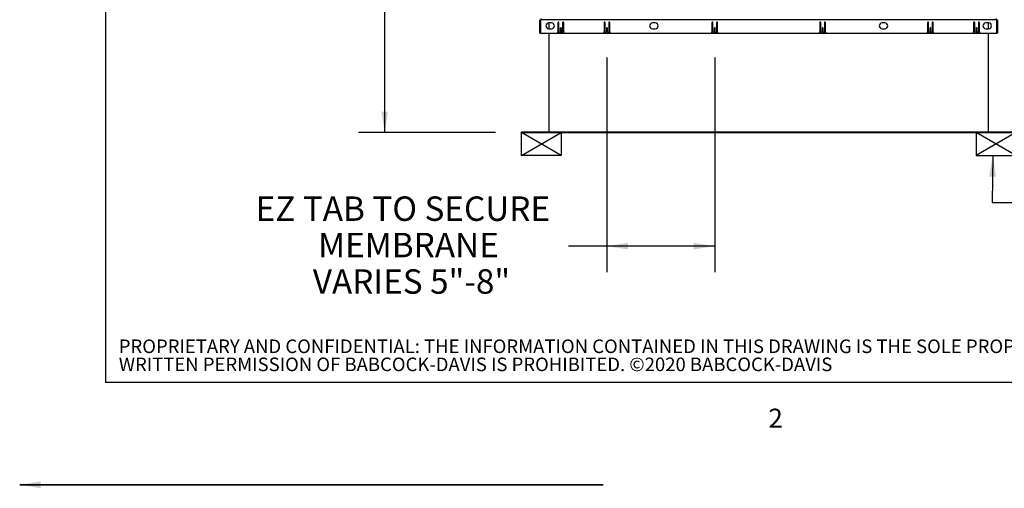
# Paper-space layout 'SHEET 2' of a CAD drawing. Units: inches. Extents: x 0 to 10.8, y 0 to 8.4.
# Drawn here: x 0 to 3.8, y 0 to 1.8 of the extents above; entities that cross this region are included whole.
import ezdxf

# ---------------------------------------------------------------- set-up
doc = ezdxf.new("R2010")
doc.units = ezdxf.units.IN
doc.header["$MEASUREMENT"] = 0
doc.layers.add('BABCOCK', color=7, linetype='Continuous')
doc.layers.add('FORMAT', color=7, linetype='Continuous')
doc.styles.add('SLDTEXTSTYLE0', font='TXT', dxfattribs={"width": 0.605})
doc.styles.add('SLDTEXTSTYLE1', font='TXT', dxfattribs={"width": 0.75})
doc.dimstyles.new('SLDDIMSTYLE4', dxfattribs={"dimtxt": 0.18, "dimasz": 0.080892, "dimexe": 0, "dimexo": 0.0625, "dimgap": 0, "dimtad": 0, "dimtih": 1, "dimtoh": 1, "dimdec": 0, "dimrnd": 1e-09, "dimzin": 0, "dimdsep": 46, "dimtxsty": 'Standard', "dimsah": 1, "dimcen": 0.09, "dimadec": 0, "dimazin": 0, "dimtfac": 0.080892, "dimtdec": 0, "dimtofl": 0, "dimtmove": 0, "dimatfit": 3, "dimfxl": 0, "dimfrac": 2, "dimtolj": 1, "dimtzin": 0, "dimarcsym": 0})
doc.dimstyles.new('SLDDIMSTYLE5', dxfattribs={"dimtxt": 0.091003, "dimasz": 0.080892, "dimexe": 0, "dimexo": 0.0625, "dimgap": 0.022751, "dimtad": 0, "dimtih": 1, "dimtoh": 1, "dimdec": 6, "dimlfac": 22.6, "dimrnd": 1e-09, "dimzin": 12, "dimdsep": 46, "dimtxsty": 'SLDTEXTSTYLE0', "dimsah": 1, "dimcen": 0.09, "dimadec": 0, "dimazin": 3, "dimtfac": 1, "dimtdec": 0, "dimtofl": 0, "dimtmove": 0, "dimatfit": 3, "dimfxl": 0, "dimfrac": 2, "dimtolj": 1, "dimtzin": 12, "dimarcsym": 0})
doc.dimstyles.new('SLDDIMSTYLE6', dxfattribs={"dimtxt": 0.091003, "dimasz": 0.080892, "dimexe": 0, "dimexo": 0.0625, "dimgap": 0.022751, "dimtad": 0, "dimtih": 1, "dimtoh": 1, "dimdec": 0, "dimlfac": 22.6, "dimrnd": 1e-09, "dimzin": 12, "dimdsep": 46, "dimtxsty": 'SLDTEXTSTYLE0', "dimsah": 1, "dimcen": 0.09, "dimadec": 0, "dimazin": 3, "dimtfac": 1, "dimtdec": 0, "dimtofl": 0, "dimtmove": 0, "dimatfit": 3, "dimfxl": 0, "dimfrac": 2, "dimtolj": 1, "dimtzin": 12, "dimarcsym": 0})

# ---------------------------------------------------------------- blocks, each defined once
blk = doc.blocks.new('SW_NOTE_0_29')
at = {"layer": 'BABCOCK', "color": 0, "attachment_point": 1, "style": 'SLDTEXTSTYLE1'}
for s, insert, char_height in [('PROPRIETARY AND CONFIDENTIAL: THE INFORMATION CONTAINED IN THIS DRAWING IS THE SOLE PROPERTY OF BABCOCK-DAVIS. ANY REPRODUCTION IN PART OR AS A WHOLE WITHOUT THE', (0, 0.0671), 0.0520833), ('WRITTEN PERMISSION OF BABCOCK-DAVIS IS PROHIBITED. ©2020 BABCOCK-DAVIS', (0, -0.0023), 0.052083)]:
    blk.add_mtext(s, dxfattribs=dict(at, insert=insert, char_height=char_height))
blk = doc.blocks.new('_D_12')
at = {"layer": 'FORMAT'}
for p, q in [((2.1259, 3.6124), (1.3013, 3.6124)), ((1.4013, 3.6124), (1.4013, 2.5519)), ((1.4013, 1.3516), (1.4013, 2.4121)), ((1.8263, 1.3516), (1.3013, 1.3516))]:
    blk.add_line(p, q, dxfattribs=at)
for points in [[(1.4013, 3.6124), (1.3889, 3.5315), (1.4137, 3.5315)], [(1.4013, 1.3516), (1.4137, 1.4325), (1.3889, 1.4325)]]:
    blk.add_solid(points, dxfattribs=at)
at = {"layer": 'FORMAT', "insert": (1.2055, 2.533), "char_height": 0.09375, "attachment_point": 1, "style": 'SLDTEXTSTYLE0'}
blk.add_mtext('51 1/8"', dxfattribs=at)
blk = doc.blocks.new('_D_13')
at = {"layer": 'FORMAT'}
for p, q in [((2.2544, 1.6398), (2.2544, 0.8159)), ((2.6684, 1.6398), (2.6684, 0.8159)), ((2.2544, 0.9159), (2.1072, 0.9159)), ((2.6684, 0.9159), (2.2544, 0.9159))]:
    blk.add_line(p, q, dxfattribs=at)
for points in [[(2.2544, 0.9159), (2.3353, 0.9034), (2.3353, 0.9283)], [(2.6684, 0.9159), (2.5875, 0.9283), (2.5875, 0.9034)]]:
    blk.add_solid(points, dxfattribs=at)
at = {"layer": 'FORMAT', "char_height": 0.09375, "attachment_point": 1, "style": 'SLDTEXTSTYLE0'}
for s, insert in [('EZ TAB TO SECURE', (0.9058, 1.1066)), ('MEMBRANE', (1.1454, 0.9669)), ('VARIES 5"-8"', (1.1253, 0.8271))]:
    blk.add_mtext(s, dxfattribs=dict(at, insert=insert))

psp = doc.layouts.new('SHEET 2')

# ---------------------------------------------------------------- linework, layer by layer
at = {"color": 8, "linetype": 'Continuous', "lineweight": 18}
for p in [(0.329927, 8.19207317), (10.629927, 0.39207317)]:
    psp.add_line(p, (0.329927, 0.39207317), dxfattribs=at)
at = {"color": 7, "linetype": 'Continuous', "lineweight": 25}
for p, q in [((1.99653399, 1.73320814), (1.99653399, 1.78476593)), ((2.00000744, 1.78476593), (2.00133488, 1.78476593)), ((2.00000744, 1.78476593), (2.00000744, 1.73320814)), ((2.00133488, 1.78985022), (2.00133488, 1.78476593)), ((3.74955611, 1.78476593), (2.00133488, 1.78476593)), ((3.74955611, 1.78476593), (3.74955611, 1.78985022)), ((3.75088355, 1.78476593), (3.74955611, 1.78476593)), ((3.75088355, 1.78476593), (3.754357, 1.78476593)), ((3.75088355, 1.73320814), (3.75088355, 1.78476593)), ((3.754357, 1.78476593), (3.754357, 1.73320814)), ((2.04199859, 1.7721462), (2.03093665, 1.7721462)), ((2.03093665, 1.7500223), (2.04199859, 1.7500223)), ((2.03126408, 1.7721462), (2.03126408, 1.7500223)), ((2.06637912, 1.77329664), (2.06637912, 1.73767717)), ((2.07036142, 1.73811965), (2.07036142, 1.77329664)), ((2.07544992, 1.75238956), (2.07544992, 1.73977894)), ((2.07943222, 1.73977894), (2.07943222, 1.75238956)), ((2.08452072, 1.77329664), (2.08452072, 1.73811965)), ((2.08850302, 1.73767717), (2.08850302, 1.77329664)), ((2.24337027, 1.77329664), (2.24337027, 1.73767717)), ((2.24735257, 1.73811965), (2.24735257, 1.77329664)), ((2.25244107, 1.75238956), (2.25244107, 1.73977894)), ((2.25642337, 1.73977894), (2.25642337, 1.75238956)), ((2.26151187, 1.77329664), (2.26151187, 1.73811965)), ((2.26549417, 1.73767717), (2.26549417, 1.77329664)), ((2.44022868, 1.7721462), (2.42916673, 1.7721462)), ((2.42916673, 1.7500223), (2.44022868, 1.7500223)), ((2.65737912, 1.77329664), (2.65737912, 1.73767717)), ((2.66136142, 1.73811965), (2.66136142, 1.77329664)), ((2.66644992, 1.75238956), (2.66644992, 1.73977894)), ((2.67043222, 1.73977894), (2.67043222, 1.75238956)), ((2.67552072, 1.77329664), (2.67552072, 1.73811965)), ((2.67950302, 1.73767717), (2.67950302, 1.77329664)), ((3.07138797, 1.77329664), (3.07138797, 1.73767717)), ((3.07537027, 1.73811965), (3.07537027, 1.77329664)), ((3.08045877, 1.75238956), (3.08045877, 1.73977894)), ((3.08444107, 1.73977894), (3.08444107, 1.75238956)), ((3.08952957, 1.77329664), (3.08952957, 1.73811965)), ((3.09351187, 1.73767717), (3.09351187, 1.77329664)), ((3.32172426, 1.7721462), (3.31066231, 1.7721462)), ((3.31066231, 1.7500223), (3.32172426, 1.7500223)), ((3.48539682, 1.77329664), (3.48539682, 1.73767717)), ((3.48937912, 1.73811965), (3.48937912, 1.77329664)), ((3.49446762, 1.75238956), (3.49446762, 1.73977894)), ((3.49844992, 1.73977894), (3.49844992, 1.75238956)), ((3.50353842, 1.77329664), (3.50353842, 1.73811965)), ((3.50752072, 1.73767717), (3.50752072, 1.77329664)), ((3.66238797, 1.77329664), (3.66238797, 1.73767717)), ((3.66637027, 1.73811965), (3.66637027, 1.77329664)), ((3.67145877, 1.75238956), (3.67145877, 1.73977894)), ((3.67544107, 1.73977894), (3.67544107, 1.75238956)), ((3.68052957, 1.77329664), (3.68052957, 1.73811965)), ((3.68451187, 1.73767717), (3.68451187, 1.77329664)), ((3.71995434, 1.7721462), (3.7088924, 1.7721462)), ((3.7088924, 1.7500223), (3.71995434, 1.7500223)), ((3.71962691, 1.7500223), (3.71962691, 1.7721462)), ((1.99653399, 1.73320814), (2.00000744, 1.73320814)), ((2.00000744, 1.73320814), (3.75088355, 1.73320814)), ((2.03126408, 1.73320814), (2.03126408, 1.35504443)), ((2.06378889, 1.73365062), (2.09109325, 1.73365062)), ((2.08009594, 1.73369487), (2.0747862, 1.73369487)), ((2.24078004, 1.73365062), (2.2680844, 1.73365062)), ((2.25708709, 1.73369487), (2.25177735, 1.73369487)), ((2.65478889, 1.73365062), (2.68209325, 1.73365062)), ((2.67109594, 1.73369487), (2.6657862, 1.73369487)), ((3.06879774, 1.73365062), (3.0961021, 1.73365062)), ((3.08510479, 1.73369487), (3.07979505, 1.73369487)), ((3.48280659, 1.73365062), (3.51011095, 1.73365062)), ((3.49911364, 1.73369487), (3.4938039, 1.73369487)), ((3.65979774, 1.73365062), (3.6871021, 1.73365062)), ((3.67610479, 1.73369487), (3.67079505, 1.73369487)), ((3.71962691, 1.35504443), (3.71962691, 1.73320814)), ((3.754357, 1.73320814), (3.75088355, 1.73320814)), ((1.92633045, 1.35157098), (1.92633045, 1.35504443)), ((1.92633045, 1.35504443), (2.07898532, 1.35504443)), ((1.92633045, 1.35157098), (2.07898532, 1.35157098)), ((2.07898532, 1.35157098), (2.07898532, 1.35504443)), ((2.07898532, 1.35504443), (3.67190567, 1.35504443)), ((2.07898532, 1.35157098), (3.67190567, 1.35157098)), ((3.67190567, 1.35157098), (3.67190567, 1.35504443)), ((3.67190567, 1.35504443), (3.82456054, 1.35504443)), ((3.67190567, 1.35157098), (3.82456054, 1.35157098))]:
    psp.add_line(p, q, dxfattribs=at)
for centre, radius, start, end in [((2.03093665, 1.76108425), 0.01106195, 90, 270), ((2.04199859, 1.76108425), 0.01106195, 270, 90), ((2.06837027, 1.77329664), 0.00199115, 0, 180), ((2.07744107, 1.75238956), 0.00199115, 0, 180), ((2.07744107, 1.73977894), 0.00199115, 180, 0), ((2.08651187, 1.77329664), 0.00199115, 0, 180), ((2.24536142, 1.77329664), 0.00199115, 0, 180), ((2.25443222, 1.75238956), 0.00199115, 360, 180), ((2.25443222, 1.73977894), 0.00199115, 180, 360), ((2.26350302, 1.77329664), 0.00199115, 0, 180), ((2.42916673, 1.76108425), 0.01106195, 90, 270), ((2.44022868, 1.76108425), 0.01106195, 270, 90), ((2.65937027, 1.77329664), 0.00199115, 0, 180), ((2.66844107, 1.75238956), 0.00199115, 0, 180), ((2.66844107, 1.73977894), 0.00199115, 180, 0), ((2.67751187, 1.77329664), 0.00199115, 0, 180), ((3.07337912, 1.77329664), 0.00199115, 0, 180), ((3.08244992, 1.75238956), 0.00199115, 0, 180), ((3.08244992, 1.73977894), 0.00199115, 180, 0), ((3.09152072, 1.77329664), 0.00199115, 0, 180), ((3.31066231, 1.76108425), 0.01106195, 90, 270), ((3.32172426, 1.76108425), 0.01106195, 270, 90), ((3.48738797, 1.77329664), 0.00199115, 0, 180), ((3.49645877, 1.75238956), 0.00199115, 0, 180), ((3.49645877, 1.73977894), 0.00199115, 180, 0), ((3.50552957, 1.77329664), 0.00199115, 0, 180), ((3.66437912, 1.77329664), 0.00199115, 0, 180), ((3.67344992, 1.75238956), 0.00199115, 0, 180), ((3.67344992, 1.73977894), 0.00199115, 180, 0), ((3.68252072, 1.77329664), 0.00199115, 0, 180), ((3.7088924, 1.76108425), 0.01106195, 90, 270), ((3.71995434, 1.76108425), 0.01106195, 270, 90), ((2.06195434, 1.73767717), 0.00442478, 294.49464847, 0), ((2.0747862, 1.73811965), 0.00442478, 180, 270), ((2.08009594, 1.73811965), 0.00442478, 270, 0), ((2.0929278, 1.73767717), 0.00442478, 180, 245.50535153), ((2.23894549, 1.73767717), 0.00442478, 294.49464847, 0), ((2.25177735, 1.73811965), 0.00442478, 180, 270), ((2.25708709, 1.73811965), 0.00442478, 270, 0), ((2.26991895, 1.73767717), 0.00442478, 180, 245.50535153), ((2.65295434, 1.73767717), 0.00442478, 294.49464847, 0), ((2.6657862, 1.73811965), 0.00442478, 180, 270), ((2.67109594, 1.73811965), 0.00442478, 270, 0), ((2.6839278, 1.73767717), 0.00442478, 180, 245.50535153), ((3.06696319, 1.73767717), 0.00442478, 294.49464847, 0), ((3.07979505, 1.73811965), 0.00442478, 180, 270), ((3.08510479, 1.73811965), 0.00442478, 270, 360), ((3.09793665, 1.73767717), 0.00442478, 180, 245.50535153), ((3.48097204, 1.73767717), 0.00442478, 294.49464847, 0), ((3.4938039, 1.73811965), 0.00442478, 180, 270), ((3.49911364, 1.73811965), 0.00442478, 270, 360), ((3.51194549, 1.73767717), 0.00442478, 180, 245.50535153), ((3.65796319, 1.73767717), 0.00442478, 294.49464847, 0), ((3.67079505, 1.73811965), 0.00442478, 180, 270), ((3.67610479, 1.73811965), 0.00442478, 270, 0), ((3.68893665, 1.73767717), 0.00442478, 180, 245.50535153)]:
    psp.add_arc(centre, radius, start, end, dxfattribs=at)
at = {"layer": 'FORMAT'}
for p, q in [((0.329927, 8.19207317), (0.329927, 0.39207317)), ((1.92633045, 1.35157098), (2.07898532, 1.35157098)), ((1.92633045, 1.2630754), (1.92633045, 1.35157098)), ((1.92633045, 1.2630754), (2.07898532, 1.35157098)), ((2.07898532, 1.2630754), (1.92633045, 1.35157098)), ((2.07898532, 1.35157098), (2.07898532, 1.2630754)), ((3.82456054, 1.35157098), (3.67190567, 1.35157098)), ((3.67190567, 1.35157098), (3.67190567, 1.2630754)), ((3.82456054, 1.35157098), (3.67190567, 1.2630754)), ((3.82456054, 1.2630754), (3.67190567, 1.35157098)), ((2.07898532, 1.2630754), (1.92633045, 1.2630754)), ((3.67190567, 1.2630754), (3.82456054, 1.2630754)), ((10.629927, 0.39207317), (0.329927, 0.39207317))]:
    psp.add_line(p, q, dxfattribs=at)

# ---------------------------------------------------------------- block references
at = {"layer": 'BABCOCK'}
psp.add_blockref('SW_NOTE_0_29', (0.38041365, 0.49057603), dxfattribs=at)

# ---------------------------------------------------------------- texts
at = {"layer": 'FORMAT', "insert": (2.8744907, 0.29227691), "char_height": 0.07291667, "attachment_point": 1, "style": 'SLDTEXTSTYLE0'}
psp.add_mtext('2', dxfattribs=at)

# ---------------------------------------------------------------- dimensions: what is measured, and where the dimension line sits
at = {"layer": 'FORMAT'}
dim = psp.add_linear_dim(base=(1.40129921, 3.61242429), p1=(1.92633045, 1.35157098), p2=(2.22590655, 3.61242429), angle=90, dimstyle='SLDDIMSTYLE5', dxfattribs=at)
dim.commit()
dim.dimension.update_dxf_attribs({"geometry": '_D_12', "text_midpoint": (1.40129921, 2.48199763), "dimtype": 160})
dim = psp.add_linear_dim(base=(2.66844107, 0.91588294), p1=(2.25443222, 1.73977894), p2=(2.66844107, 1.73977894), text='EZ TAB TO SECURE\\PMEMBRANE\\PVARIES 5"-8"', dimstyle='SLDDIMSTYLE6', dxfattribs=at)
dim.commit()
dim.dimension.update_dxf_attribs({"geometry": '_D_13', "text_midpoint": (1.50652197, 0.91588294), "dimtype": 160})

# ---------------------------------------------------------------- leaders
at = {"color": 7, "linetype": 'Continuous'}
psp.add_leader([(0, 0), (2.23965391, 0), (0, 0)], dimstyle='SLDDIMSTYLE4', dxfattribs=at)
at = {"layer": 'FORMAT'}
psp.add_leader([(3.73583681, 1.2630754), (3.73364055, 1.08372854), (3.98364055, 1.08372854)], dimstyle='SLDDIMSTYLE4', dxfattribs=at)

doc.saveas('drawing.dxf')
